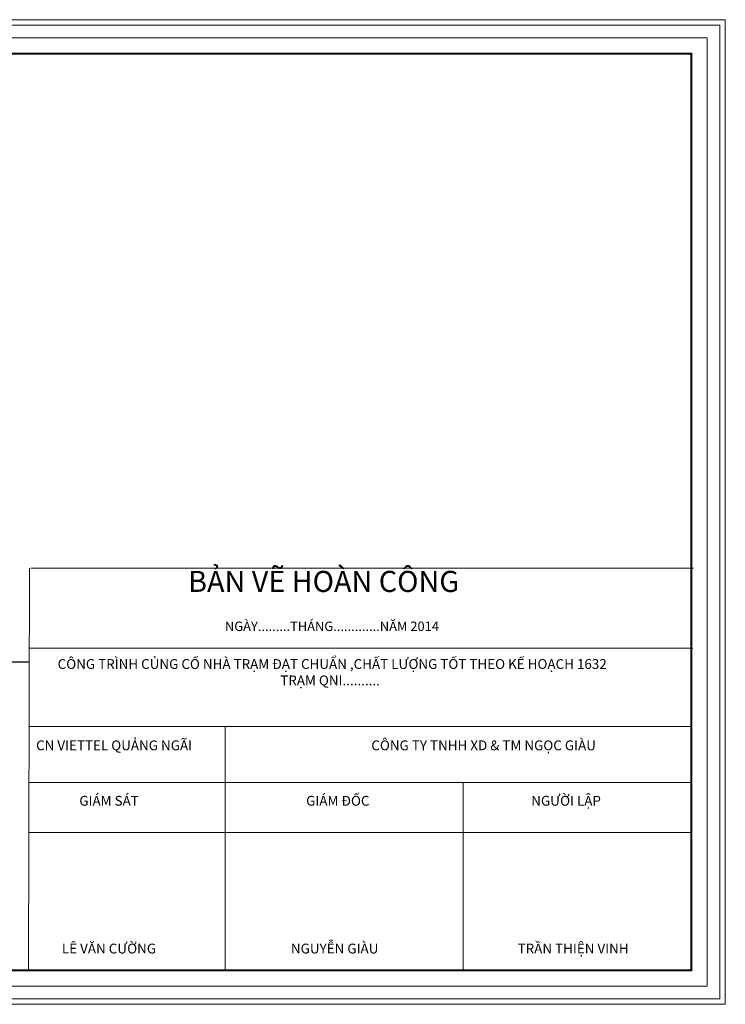
# Model space of a CAD drawing. Units: inches. Extents: x -6938574 to 768905, y -12546640 to 2631904.
# Drawn here: x -3670126 to -3656880, y -6015029 to -5996534 of the extents above; entities that cross this region are included whole.
import ezdxf

# ---------------------------------------------------------------- set-up
doc = ezdxf.new("R2010")
doc.units = ezdxf.units.IN
doc.header["$MEASUREMENT"] = 0
doc.layers.get('DEFPOINTS').update_dxf_attribs({"linetype": 'CONTINUOUS', "lineweight": 9})
doc.layers.add('A_Text', color=100, linetype='CONTINUOUS')
doc.layers.add('Khungbo', color=53, linetype='CONTINUOUS')
doc.layers.add('HACHT', color=8, linetype='CONTINUOUS', lineweight=9)
doc.styles.add('A', font='TIMES.TTF')
doc.styles.add('ROMANS', font='Romans', dxfattribs={"width": 0.7})
doc.dimstyles.new('00000000000000000000000', dxfattribs={"dimscale": 0.166667, "dimtxt": 150, "dimasz": 100, "dimexe": 100, "dimexo": 0, "dimgap": 50, "dimtad": 1, "dimdec": 1, "dimtxsty": 'ROMANS', "dimblk": 'ARCHTICK', "dimcen": 250, "dimdle": 50, "dimclrd": 8, "dimclre": 8, "dimclrt": 2, "dimadec": 0, "dimazin": 2, "dimtfac": 1, "dimtdec": 1, "dimtmove": 2, "dimatfit": 3, "dimldrblk": 'ARCHTICK', "dimfxl": 0, "dimarcsym": 0})

msp = doc.modelspace()

# ---------------------------------------------------------------- linework, layer by layer
at = {"layer": 'DEFPOINTS'}
for points in [[(-3682755.6, -6015028.8), (-3656880.2, -6015028.8), (-3656880.2, -5996533.8), (-3682755.6, -5996533.8)], [(-3682651.9, -6014925.1), (-3656984.4, -6014925.1), (-3656984.4, -5996637.5), (-3682651.9, -5996637.5)], [(-3682417.9, -6014691.1), (-3657218.5, -6014691.1), (-3657218.5, -5996871.5), (-3682417.9, -5996871.5)]]:
    msp.add_lwpolyline(points, close=True, dxfattribs=at)
at = {"layer": 'HACHT', "color": 4, "linetype": 'ByBlock'}
for p, q in [((-3669944.3, -6006836.1), (-3669961.3, -6014391.1)), ((-3657474.4, -6006836.1), (-3669917.3, -6006836.1)), ((-3657518.5, -6007795.7), (-3657518.5, -6014391.1)), ((-3657491.5, -6008341.6), (-3669934.3, -6008341.6)), ((-3657518.5, -6009812.6), (-3669961.3, -6009812.6)), ((-3666272.1, -6009812.6), (-3666272.1, -6014391.1)), ((-3657518.5, -6010859.4), (-3669961.3, -6010859.4)), ((-3661798.4, -6010859.4), (-3661798.4, -6014391.1)), ((-3657518.5, -6011798.8), (-3669961.3, -6011798.8)), ((-3669961.3, -6014391.1), (-3657518.5, -6014391.1))]:
    msp.add_line(p, q, dxfattribs=at)
at = {"layer": 'Khungbo', "const_width": 36}
msp.add_lwpolyline([(-3657518.5, -6014391.1), (-3680617.9, -6014391.1), (-3680617.9, -5997171.5), (-3657518.5, -5997171.5)], close=True, dxfattribs=at)

# ---------------------------------------------------------------- texts
at = {"layer": 'HACHT', "color": 4, "linetype": 'ByBlock', "attachment_point": 1, "style": 'A'}
for s, insert, char_height, width in [('BẢN VẼ HOÀN CÔNG', (-3666964.9, -6006887.2), 396, 18298.183), ('NGÀY.........THÁNG.............N{\\fTimes New Roman|b0|i0|c238|p18;Ă}M 2014', (-3666273.6, -6007839.8), 177.408, 12296.379), ('CÔNG TRÌNH CỦNG CỐ NHÀ TRẠM {\\fTimes New Roman|b0|i0|c238|p18;Đ}ẠT CHUẨN ,CHẤT L{\\fTimes New Roman|b0|i0|c163|p18;Ư}ỢNG TỐT THEO KẾ HOẠCH 1632\\P                                                                       \\P                                                                          TRẠM QNI..........', (-3669414.1, -6008544.4), 184.8, 12073.6), ('CN VIETTEL QUẢNG NGÃI', (-3669819, -6010072.4), 184.8, 8539.152), ('CÔNG TY TNHH XD & TM NGỌC GIÀU', (-3663525.3, -6010072.4), 184.8, 8539.152), ('GIÁM SÁT', (-3669007.3, -6011113.4), 184.8, 8539.152), ('GIÁM {\\fTimes New Roman|b0|i0|c238|p18;Đ}ỐC', (-3664749.2, -6011113.4), 184.8, 8539.152), ('NG{\\fTimes New Roman|b0|i0|c163|p18;Ư}ỜI LẬP', (-3660523.6, -6011113.4), 184.8, 8539.152), ('LÊ V{\\fTimes New Roman|b0|i0|c238|p18;Ă}N C{\\fTimes New Roman|b0|i0|c163|p18;Ư}ỜNG', (-3669334.1, -6013889.4), 184.8, 8539.152), ('NGUYỄN GIÀU', (-3665034.4, -6013889.4), 184.8, 8539.152), ('TRẦN THIỆN VINH', (-3660778.7, -6013889.4), 184.8, 8539.152)]:
    msp.add_mtext(s, dxfattribs=dict(at, insert=insert, char_height=char_height, width=width))

# ---------------------------------------------------------------- leaders
at = {"layer": 'A_Text', "color": 7, "ltscale": 50}
msp.add_leader([(-3673791.2, -6009301.9), (-3671887.7, -6008593.1), (-3669941.2, -6008593.1)], dimstyle='00000000000000000000000', override={"dimasz": 4000, "dimtad": 0}, dxfattribs=at)

doc.saveas('drawing.dxf')
